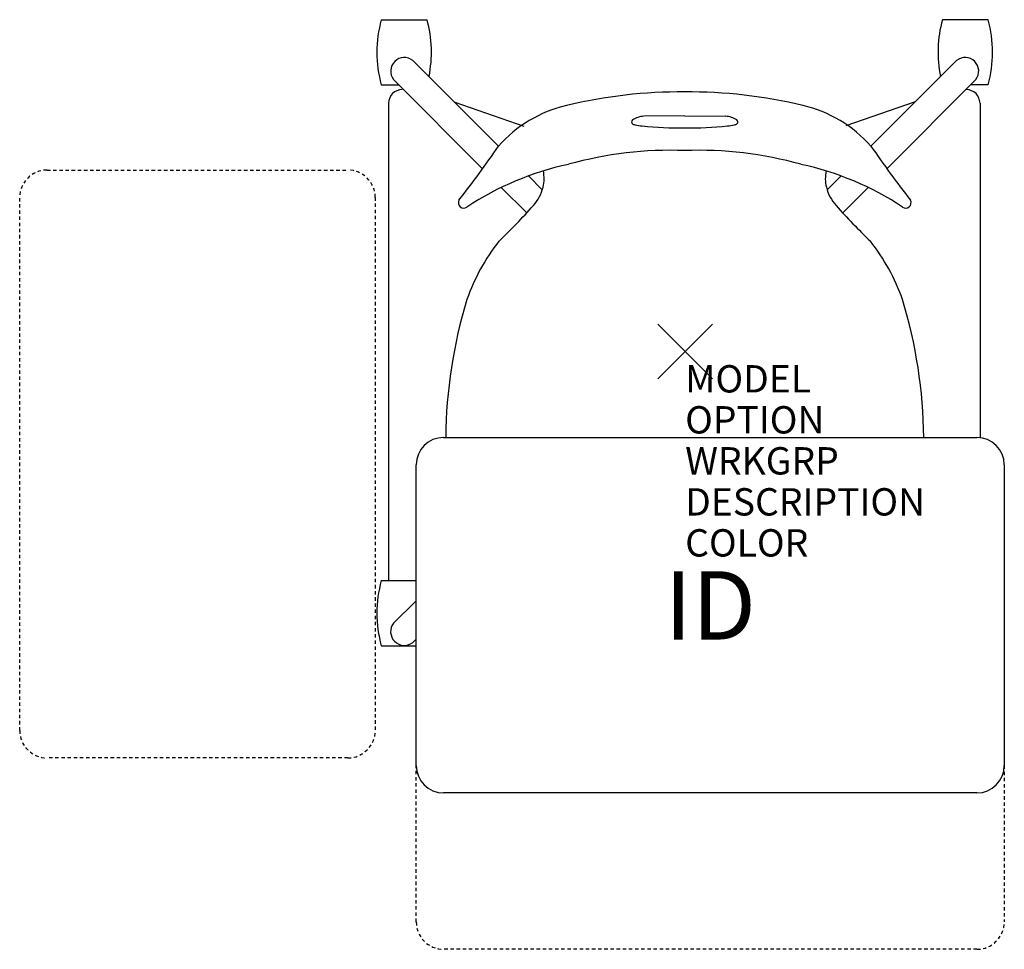
# Model space of a CAD drawing. Units: inches. Extents: x -24.3 to 11.7, y -21.9 to 12.1.
import ezdxf
from ezdxf.enums import TextEntityAlignment as Align

# ---------------------------------------------------------------- set-up
doc = ezdxf.new("R2010")
doc.units = ezdxf.units.IN
doc.header["$MEASUREMENT"] = 0
doc.header["$PDMODE"] = 3
doc.linetypes.add('HIDDEN2', pattern=[0.1875, 0.125, -0.0625])
doc.layers.add('AFUCH-P', color=4, linetype='Continuous')
doc.layers.add('AFUCH-P-TN', color=7, linetype='Continuous')
doc.styles.add('FURNITURE-TAGS', font='SIMPLEX.shx')

msp = doc.modelspace()

# ---------------------------------------------------------------- linework, layer by layer
at = {"layer": 'AFUCH-P', "color": 8}
for p, q in [((-11.113, 12.135), (-9.437, 12.135)), ((11.08, 12.135), (9.403, 12.135)), ((-6.825, 7.513), (-9.959, 10.647)), ((6.792, 7.513), (9.926, 10.647)), ((-11.113, 9.754), (-10.469, 9.754)), ((-10.663, 9.948), (-7.406, 6.685)), ((10.63, 9.948), (7.373, 6.685)), ((11.08, 9.754), (10.436, 9.754)), ((-10.85, 9.087), (-10.85, -8.382)), ((-8.426, 9.114), (-5.903, 8.237)), ((8.411, 9.132), (5.871, 8.248)), ((10.784, 9.087), (10.784, -3.152)), ((5.19, 5.911), (5.699, 6.42)), ((-6.722, 5.999), (-5.794, 5.069)), ((6.689, 5.999), (5.76, 5.069)), ((-11.113, -8.382), (-9.832, -8.382)), ((-9.832, -9.118), (-10.66, -9.936)), ((-11.113, -10.762), (-9.832, -10.762)), ((-9.959, -10.647, 0), (-9.832, -10.52, 0))]:
    msp.add_line(p, q, dxfattribs=at)
at = {"layer": 'AFUCH-P', "color": 4}
for p, q in [((-0.016, 8.612), (-1.514, 8.606)), ((-0.018, 8.612), (1.48, 8.606)), ((-5.223, 5.911), (-5.732, 6.42))]:
    msp.add_line(p, q, dxfattribs=at)
at = {"layer": 'AFUCH-P', "color": 8, "linetype": 'HIDDEN2'}
for p, q in [((-23.332, 6.635), (-12.332, 6.635)), ((-24.332, -13.865), (-24.332, 5.635)), ((-11.332, 5.635), (-11.332, -13.865)), ((-12.332, -14.865), (-23.332, -14.865)), ((-9.832, -20.865), (-9.832, -15.145)), ((11.668, -15.145), (11.668, -20.865)), ((10.668, -21.865), (-8.832, -21.865))]:
    msp.add_line(p, q, dxfattribs=at)
at = {"layer": 'AFUCH-P', "color": 2, "linetype": 'Continuous'}
for p, q in [((-8.832, -3.145), (10.668, -3.145)), ((-9.832, -15.145), (-9.832, -4.145)), ((11.668, -4.145), (11.668, -15.145)), ((10.668, -16.145), (-8.832, -16.145))]:
    msp.add_line(p, q, dxfattribs=at)
at = {"layer": 'AFUCH-P', "color": 8}
for centre, radius, start, end in [((-6.705, 10.944, 0), 4.566, 164.8873, 195.1127), ((-13.844, 10.944, 0), 4.566, 348.757, 15.1127), ((13.811, 10.944, 0), 4.566, 164.8873, 191.243), ((6.672, 10.944, 0), 4.566, 344.8873, 15.1127), ((-10.266, 10.252, 0), 0.5, 52.1349, 217.369), ((10.233, 10.252, 0), 0.5, 322.631, 127.8651), ((-10.114, 8.989), 0.743, 142.5859, 172.4249), ((-10.249, 8.841), 0.753, 97.7789, 127.2266), ((10.182, 8.841), 0.753, 52.7734, 82.2211), ((10.047, 8.989), 0.743, 7.5751, 37.4141), ((-6.705, -9.572, 0), 4.566, 164.8873, 195.1127), ((-10.266, -10.248, 0), 0.503, 141.6866, 307.5741)]:
    msp.add_arc(centre, radius, start, end, dxfattribs=at)
at = {"layer": 'AFUCH-P', "color": 4}
for centre, radius, start, end in [((-0.157, -8.308, 0), 17.801, 89.5469, 103.5926), ((0.124, -8.308, 0), 17.801, 76.4074, 90.4531), ((-3.248, 4.339, 0), 4.782, 103.2144, 138.4243), ((3.215, 4.339, 0), 4.782, 41.5757, 76.7856), ((-1.871, 8.394, 0), 0.0894, 126.212, 223.3991), ((-1.775, 8.576, 0), 0.291, 236.5699, 258.6698), ((-1.439, 7.714, 0), 0.895, 94.8127, 122.8195), ((-1.487, 9.767, 0), 1.517, 256.8353, 266.7143), ((1.405, 7.714, 0), 0.895, 57.1805, 85.1873), ((1.454, 9.767, 0), 1.517, 273.2857, 283.1647), ((1.742, 8.576, 0), 0.291, 281.3302, 303.4301), ((1.838, 8.394, 0), 0.0894, 316.6009, 53.788), ((-0.255, 20.052, 0), 11.873, 263.6214, 271.1507), ((0.222, 20.052, 0), 11.873, 268.8493, 276.3786), ((-39.085, 29.547, 0), 39.067, 322.0703, 325.6662), ((-0.519, -6.596, 0), 13.954, 87.9378, 105.5864), ((0.485, -6.596, 0), 13.954, 74.4136, 92.0622), ((39.052, 29.547, 0), 39.067, 214.3338, 217.9297), ((-1.969, -3.813, 0), 10.902, 102.1732, 123.4522), ((1.936, -3.813, 0), 10.902, 56.5478, 77.8268), ((-6.509, 6.332, 0), 1.352, 345.9434, 11.5729), ((6.476, 6.332, 0), 1.352, 168.4271, 194.0566), ((-6.722, 6.385, 0), 1.572, 318.238, 345.9434), ((6.689, 6.385, 0), 1.572, 194.0566, 221.762), ((-8.096, 5.441, 0), 0.197, 152.3104, 306.6839), ((8.063, 5.441, 0), 0.197, 233.3161, 27.6896), ((-23.553, 21.414, 0), 24.136, 313.934, 318.238), ((23.52, 21.414, 0), 24.136, 221.762, 226.066), ((-0.913, -0.604, 0), 7.499, 141.8119, 160.4409), ((0.879, -0.604, 0), 7.499, 19.5591, 38.1881), ((9.199, -3.324, 0), 17.956, 163.0648, 179.4315), ((-9.232, -3.324, 0), 17.956, 0.5685, 16.9352)]:
    msp.add_arc(centre, radius, start, end, dxfattribs=at)
at = {"layer": 'AFUCH-P', "color": 8, "linetype": 'HIDDEN2'}
for centre, start, end in [((-23.332, 5.635), 90, 180), ((-12.332, 5.635), 0, 90), ((-23.332, -13.865), 180, 270), ((-12.332, -13.865), 270, 0), ((-8.832, -20.865), 180, 270), ((10.668, -20.865), 270, 0)]:
    msp.add_arc(centre, 1, start, end, dxfattribs=at)
at = {"layer": 'AFUCH-P', "color": 2, "linetype": 'Continuous'}
for centre, start, end in [((-8.832, -4.145), 90, 180), ((10.668, -4.145), 0, 90), ((-8.832, -15.145), 180, 270), ((10.668, -15.145), 270, 0)]:
    msp.add_arc(centre, 1, start, end, dxfattribs=at)
at = {"layer": 'AFUCH-P', "color": 4}
msp.add_point((0, 0), dxfattribs=at)

# ---------------------------------------------------------------- texts
at = {"layer": 'AFUCH-P', "color": 7, "flags": 9}
for tag, p, s in [('MODEL', (0, -1.5), 'L2WTP/PBR'), ('OPTION', (0, -3), ''), ('WRKGRP', (0, -4.5), ''), ('DESCRIPTION', (0, -6), 'LEARN2,WAVE,POLY SEAT,TABLET,POLY BOOKBAG RACK'), ('COLOR', (0, -7.5), 'TBD')]:
    msp.add_attdef(tag, p, s, height=1, dxfattribs=at)
at = {"layer": 'AFUCH-P-TN', "style": 'FURNITURE-TAGS', "flags": 8}
msp.add_attdef('ID', text='L2WTP/PBR', height=2.5, dxfattribs=at).set_placement((0.918, -9.611), align=Align.MIDDLE)

doc.saveas('drawing.dxf')
